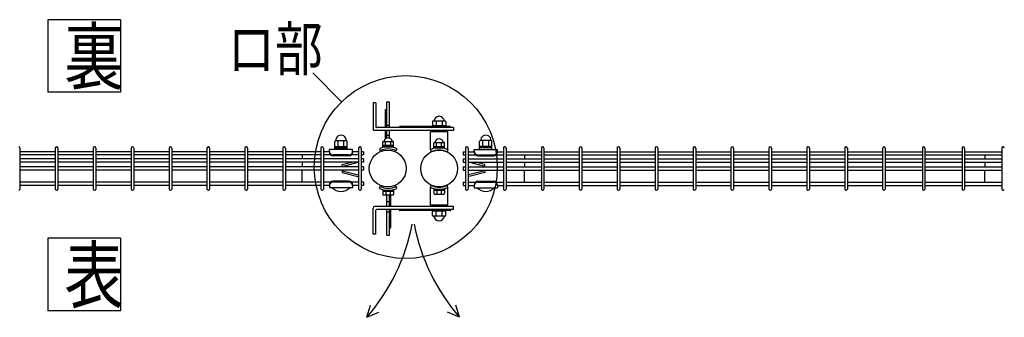
# Model space of a CAD drawing. Units: millimetres. Extents: x 63 to 7340, y 70 to 5280.
# Drawn here: x 1097 to 2453, y 4559 to 4969 of the extents above; entities that cross this region are included whole.
import ezdxf

# ---------------------------------------------------------------- set-up
doc = ezdxf.new("R2010")
doc.units = ezdxf.units.MM
doc.header["$LTSCALE"] = 200
doc.layers.add('MOJI', color=6, linetype='Continuous')
doc.layers.add('SUNPOU', color=4, linetype='Continuous')
doc.styles.add('EXT08', font='ROMANS.shx', dxfattribs={"width": 0.8, "bigfont": 'EXTFONT.shx'})

msp = doc.modelspace()

# ---------------------------------------------------------------- linework, layer by layer
at = {"layer": 'MOJI'}
for p, q in [((1583.78572, 4854.48793), (1583.78572, 4818.48793)), ((1587.78572, 4854.48793), (1583.78572, 4854.48793)), ((1587.78572, 4854.48793), (1587.78572, 4821.48793)), ((1602.61166, 4855.9097), (1606.61166, 4855.9097)), ((1602.61166, 4820.48793), (1602.61166, 4855.9097)), ((1606.61166, 4820.48793), (1606.61166, 4855.9097)), ((1601.11166, 4820.48793), (1601.11166, 4844.9097)), ((1602.11166, 4845.9097), (1602.61166, 4845.9097)), ((1602.11166, 4833.9097), (1602.61166, 4833.9097)), ((1665.54572, 4828.56793), (1665.54572, 4821.98793)), ((1683.02572, 4829.56793), (1666.54572, 4829.56793)), ((1670.78572, 4829.56793), (1670.78572, 4822.98793)), ((1678.78572, 4829.56793), (1678.78572, 4822.98793)), ((1684.02572, 4828.56793), (1684.02572, 4821.98793)), ((1694.78572, 4816.48793), (1585.78572, 4816.48793)), ((1694.78572, 4820.48793), (1588.78572, 4820.48793)), ((1601.11166, 4805.28793), (1601.11166, 4816.48793)), ((1602.61166, 4823.9097), (1606.61166, 4823.9097)), ((1602.61166, 4806.16324), (1602.61166, 4816.48793)), ((1606.61166, 4806.16324), (1606.61166, 4816.48793)), ((1619.78572, 4820.98793), (1619.78572, 4820.48793)), ((1689.78572, 4821.98793), (1620.78572, 4821.98793)), ((1686.78572, 4814.48793), (1662.78572, 4814.48793)), ((1662.78572, 4789.92701), (1662.78572, 4814.48793)), ((1684.52572, 4821.98793), (1665.04572, 4821.98793)), ((1684.02572, 4822.98793), (1665.54572, 4822.98793)), ((1667.28572, 4816.48793), (1667.28572, 4814.48793)), ((1682.28572, 4816.48793), (1682.28572, 4814.48793)), ((1686.78572, 4789.92701), (1686.78572, 4814.48793)), ((1690.78572, 4820.98793), (1690.78572, 4820.48793)), ((1694.78572, 4820.48793), (1694.78572, 4816.48793)), ((1531.19559, 4790.53349), (1531.19559, 4801.53349)), ((1532.19559, 4802.53349), (1547.19559, 4802.53349)), ((1535.69559, 4794.53349), (1535.69559, 4802.53349)), ((1543.69559, 4794.53349), (1543.69559, 4802.53349)), ((1548.19559, 4790.53349), (1548.19559, 4801.53349)), ((1597.11166, 4794.08793), (1597.11166, 4800.53793)), ((1598.11166, 4801.53793), (1611.11166, 4801.53793)), ((1601.11166, 4796.08793), (1601.11166, 4801.53793)), ((1602.61166, 4809.9097), (1606.61166, 4809.9097)), ((1608.11166, 4796.08793), (1608.11166, 4801.53793)), ((1612.11166, 4794.08793), (1612.11166, 4800.53793)), ((1667.28572, 4792.62879), (1667.28572, 4799.07879)), ((1668.28572, 4800.07879), (1681.28572, 4800.07879)), ((1671.28572, 4794.62879), (1671.28572, 4800.07879)), ((1678.28572, 4794.62879), (1678.28572, 4800.07879)), ((1682.28572, 4792.62879), (1682.28572, 4799.07879)), ((1730.57574, 4790.53349), (1730.57574, 4801.53349)), ((1746.57574, 4802.53349), (1731.57574, 4802.53349)), ((1735.07574, 4794.53349), (1735.07574, 4802.53349)), ((1743.07574, 4794.53349), (1743.07574, 4802.53349)), ((1747.57574, 4790.53349), (1747.57574, 4801.53349)), ((1097.71059, 4792.28793), (1097.71059, 4735.88793)), ((1146.32059, 4787.33793), (1097.71059, 4787.33793)), ((1146.32059, 4792.28793), (1146.32059, 4735.88793)), ((1149.92059, 4792.28793), (1149.92059, 4735.88793)), ((1198.53059, 4787.33793), (1149.92059, 4787.33793)), ((1198.53059, 4792.28793), (1198.53059, 4735.88793)), ((1202.13059, 4792.28793), (1202.13059, 4735.88793)), ((1250.74059, 4787.33793), (1202.13059, 4787.33793)), ((1250.74059, 4792.28793), (1250.74059, 4735.88793)), ((1254.34059, 4792.28793), (1254.34059, 4735.88793)), ((1302.95059, 4787.33793), (1254.34059, 4787.33793)), ((1302.95059, 4792.28793), (1302.95059, 4735.88793)), ((1306.55059, 4792.28793), (1306.55059, 4735.88793)), ((1355.16059, 4787.33793), (1306.55059, 4787.33793)), ((1355.16059, 4792.28793), (1355.16059, 4735.88793)), ((1358.76059, 4792.28793), (1358.76059, 4735.88793)), ((1407.37059, 4787.33793), (1358.76059, 4787.33793)), ((1407.37059, 4792.28793), (1407.37059, 4735.88793)), ((1410.97059, 4792.28793), (1410.97059, 4735.88793)), ((1459.58059, 4787.33793), (1410.97059, 4787.33793)), ((1459.58059, 4792.28793), (1459.58059, 4735.88793)), ((1463.18059, 4792.28793), (1463.18059, 4735.88793)), ((1511.79059, 4787.33793), (1463.18059, 4787.33793)), ((1511.79059, 4792.28793), (1511.79059, 4735.88793)), ((1515.39059, 4792.28793), (1515.39059, 4735.88793)), ((1523.69559, 4787.33793), (1515.39059, 4787.33793)), ((1555.69559, 4790.53349), (1523.69559, 4790.53349)), ((1523.69559, 4786.53349), (1523.69559, 4790.53349)), ((1531.19559, 4794.53349), (1548.19559, 4794.53349)), ((1531.19559, 4792.53349), (1548.19559, 4792.53349)), ((1548.19559, 4790.53349), (1531.19559, 4790.53349)), ((1555.69559, 4786.53349), (1555.69559, 4790.53349)), ((1564.00059, 4787.33793), (1555.69559, 4787.33793)), ((1564.00059, 4792.28793), (1564.00059, 4735.88793)), ((1567.60059, 4792.28793), (1567.60059, 4735.88793)), ((1570.80059, 4787.33793), (1567.60059, 4787.33793)), ((1570.80059, 4787.33793), (1570.80059, 4782.83793)), ((1592.61166, 4791.38615), (1593.59501, 4788.52971)), ((1597.11166, 4796.08793), (1612.11166, 4796.08793)), ((1597.11166, 4795.08793), (1612.11166, 4795.08793)), ((1597.11166, 4794.08793), (1612.11166, 4794.08793)), ((1616.61166, 4791.38615), (1615.62832, 4788.52971)), ((1662.78572, 4789.92701), (1663.76907, 4787.07056)), ((1667.28572, 4794.62879), (1682.28572, 4794.62879)), ((1667.28572, 4793.62879), (1682.28572, 4793.62879)), ((1667.28572, 4792.62879), (1682.28572, 4792.62879)), ((1686.78572, 4789.92701), (1685.80237, 4787.07056)), ((1707.97074, 4787.33793), (1711.17074, 4787.33793)), ((1707.97074, 4787.33793), (1707.97074, 4782.83793)), ((1711.17074, 4792.28793), (1711.17074, 4735.88793)), ((1714.77074, 4792.28793), (1714.77074, 4735.88793)), ((1714.77074, 4787.33793), (1723.07574, 4787.33793)), ((1723.07574, 4790.53349), (1755.07574, 4790.53349)), ((1723.07574, 4786.53349), (1723.07574, 4790.53349)), ((1747.57574, 4794.53349), (1730.57574, 4794.53349)), ((1747.57574, 4792.53349), (1730.57574, 4792.53349)), ((1730.57574, 4790.53349), (1747.57574, 4790.53349)), ((1755.07574, 4786.53349), (1755.07574, 4790.53349)), ((1755.07574, 4787.33793), (1763.38074, 4787.33793)), ((1763.38074, 4792.28793), (1763.38074, 4735.88793)), ((1766.98074, 4792.28793), (1766.98074, 4735.88793)), ((1766.98074, 4787.33793), (1815.59074, 4787.33793)), ((1815.59074, 4792.28793), (1815.59074, 4735.88793)), ((1819.19074, 4792.28793), (1819.19074, 4735.88793)), ((1819.19074, 4787.33793), (1867.80074, 4787.33793)), ((1867.80074, 4792.28793), (1867.80074, 4735.88793)), ((1871.40074, 4792.28793), (1871.40074, 4735.88793)), ((1871.40074, 4787.33793), (1920.01074, 4787.33793)), ((1920.01074, 4792.28793), (1920.01074, 4735.88793)), ((1923.61074, 4792.28793), (1923.61074, 4735.88793)), ((1923.61074, 4787.33793), (1972.22074, 4787.33793)), ((1972.22074, 4792.28793), (1972.22074, 4735.88793)), ((1975.82074, 4792.28793), (1975.82074, 4735.88793)), ((1975.82074, 4787.33793), (2024.43074, 4787.33793)), ((2024.43074, 4792.28793), (2024.43074, 4735.88793)), ((2028.03074, 4792.28793), (2028.03074, 4735.88793)), ((2028.03074, 4787.33793), (2076.64074, 4787.33793)), ((2076.64074, 4792.28793), (2076.64074, 4735.88793)), ((2080.24074, 4792.28793), (2080.24074, 4735.88793)), ((2080.24074, 4787.33793), (2128.85074, 4787.33793)), ((2128.85074, 4792.28793), (2128.85074, 4735.88793)), ((2132.45074, 4792.28793), (2132.45074, 4735.88793)), ((2132.45074, 4787.33793), (2181.06074, 4787.33793)), ((2181.06074, 4792.28793), (2181.06074, 4735.88793)), ((2184.66074, 4792.28793), (2184.66074, 4735.88793)), ((2184.66074, 4787.33793), (2233.27074, 4787.33793)), ((2233.27074, 4792.28793), (2233.27074, 4735.88793)), ((2236.87074, 4792.28793), (2236.87074, 4735.88793)), ((2236.87074, 4787.33793), (2285.48074, 4787.33793)), ((2285.48074, 4792.28793), (2285.48074, 4735.88793)), ((2289.08074, 4792.28793), (2289.08074, 4735.88793)), ((2289.08074, 4787.33793), (2340.11074, 4787.33793)), ((2340.11074, 4792.28793), (2340.11074, 4735.88793)), ((2343.71074, 4792.28793), (2343.71074, 4735.88793)), ((2343.71074, 4787.33793), (2394.74074, 4787.33793)), ((2394.74074, 4792.28793), (2394.74074, 4735.88793)), ((2398.34074, 4792.28793), (2398.34074, 4735.88793)), ((2398.34074, 4787.33793), (2449.37074, 4787.33793)), ((2449.37074, 4792.28793), (2449.37074, 4735.88793)), ((1146.32059, 4782.83793), (1097.71059, 4782.83793)), ((1146.32059, 4777.33793), (1097.71059, 4777.33793)), ((1146.32059, 4772.83793), (1097.71059, 4772.83793)), ((1198.53059, 4782.83793), (1149.92059, 4782.83793)), ((1198.53059, 4777.33793), (1149.92059, 4777.33793)), ((1198.53059, 4772.83793), (1149.92059, 4772.83793)), ((1250.74059, 4782.83793), (1202.13059, 4782.83793)), ((1250.74059, 4777.33793), (1202.13059, 4777.33793)), ((1250.74059, 4772.83793), (1202.13059, 4772.83793)), ((1302.95059, 4782.83793), (1254.34059, 4782.83793)), ((1302.95059, 4777.33793), (1254.34059, 4777.33793)), ((1302.95059, 4772.83793), (1254.34059, 4772.83793)), ((1355.16059, 4782.83793), (1306.55059, 4782.83793)), ((1355.16059, 4777.33793), (1306.55059, 4777.33793)), ((1355.16059, 4772.83793), (1306.55059, 4772.83793)), ((1407.37059, 4782.83793), (1358.76059, 4782.83793)), ((1407.37059, 4777.33793), (1358.76059, 4777.33793)), ((1407.37059, 4772.83793), (1358.76059, 4772.83793)), ((1459.58059, 4782.83793), (1410.97059, 4782.83793)), ((1459.58059, 4777.33793), (1410.97059, 4777.33793)), ((1459.58059, 4772.83793), (1410.97059, 4772.83793)), ((1511.79059, 4782.83793), (1463.18059, 4782.83793)), ((1511.79059, 4777.33793), (1463.18059, 4777.33793)), ((1511.79059, 4772.83793), (1463.18059, 4772.83793)), ((1486.28562, 4782.83793), (1486.28562, 4777.33793)), ((1486.28562, 4772.83793), (1486.28562, 4766.33793)), ((1525.32768, 4782.83793), (1515.39059, 4782.83793)), ((1564.00059, 4777.33793), (1515.39059, 4777.33793)), ((1564.00059, 4772.83793), (1515.39059, 4772.83793)), ((1550.69559, 4782.88587), (1528.69559, 4782.88587)), ((1550.69559, 4781.53349), (1528.69559, 4781.53349)), ((1541.11862, 4769.50539), (1554.31753, 4772.83793)), ((1541.11862, 4767.13321), (1561.53552, 4772.28819)), ((1564.00059, 4782.83793), (1554.06351, 4782.83793)), ((1561.53552, 4772.28819), (1563.73447, 4772.83793)), ((1570.80059, 4782.83793), (1567.60059, 4782.83793)), ((1570.80059, 4777.33793), (1567.60059, 4777.33793)), ((1570.80059, 4772.83793), (1567.60059, 4772.83793)), ((1570.80059, 4777.33793), (1570.80059, 4772.83793)), ((1707.97074, 4782.83793), (1711.17074, 4782.83793)), ((1707.97074, 4777.33793), (1711.17074, 4777.33793)), ((1707.97074, 4777.33793), (1707.97074, 4772.83793)), ((1707.97074, 4772.83793), (1711.17074, 4772.83793)), ((1714.77074, 4782.83793), (1724.70783, 4782.83793)), ((1714.77074, 4777.33793), (1763.38074, 4777.33793)), ((1714.77074, 4772.83793), (1763.38074, 4772.83793)), ((1717.23582, 4772.28819), (1715.03687, 4772.83793)), ((1737.65272, 4767.13321), (1717.23582, 4772.28819)), ((1737.65272, 4769.50539), (1724.45381, 4772.83793)), ((1728.07574, 4782.88587), (1750.07574, 4782.88587)), ((1728.07574, 4781.53349), (1750.07574, 4781.53349)), ((1753.44366, 4782.83793), (1763.38074, 4782.83793)), ((1766.98074, 4782.83793), (1815.59074, 4782.83793)), ((1766.98074, 4777.33793), (1815.59074, 4777.33793)), ((1766.98074, 4772.83793), (1815.59074, 4772.83793)), ((1792.48572, 4782.83793), (1792.48572, 4777.33793)), ((1792.48572, 4772.83793), (1792.48572, 4766.33793)), ((1819.19074, 4782.83793), (1867.80074, 4782.83793)), ((1819.19074, 4777.33793), (1867.80074, 4777.33793)), ((1819.19074, 4772.83793), (1867.80074, 4772.83793)), ((1871.40074, 4782.83793), (1920.01074, 4782.83793)), ((1871.40074, 4777.33793), (1920.01074, 4777.33793)), ((1871.40074, 4772.83793), (1920.01074, 4772.83793)), ((1923.61074, 4782.83793), (1972.22074, 4782.83793)), ((1923.61074, 4777.33793), (1972.22074, 4777.33793)), ((1923.61074, 4772.83793), (1972.22074, 4772.83793)), ((1975.82074, 4782.83793), (2024.43074, 4782.83793)), ((1975.82074, 4777.33793), (2024.43074, 4777.33793)), ((1975.82074, 4772.83793), (2024.43074, 4772.83793)), ((2028.03074, 4782.83793), (2076.64074, 4782.83793)), ((2028.03074, 4777.33793), (2076.64074, 4777.33793)), ((2028.03074, 4772.83793), (2076.64074, 4772.83793)), ((2080.24074, 4782.83793), (2128.85074, 4782.83793)), ((2080.24074, 4777.33793), (2128.85074, 4777.33793)), ((2080.24074, 4772.83793), (2128.85074, 4772.83793)), ((2132.45074, 4782.83793), (2181.06074, 4782.83793)), ((2132.45074, 4777.33793), (2181.06074, 4777.33793)), ((2132.45074, 4772.83793), (2181.06074, 4772.83793)), ((2184.66074, 4782.83793), (2233.27074, 4782.83793)), ((2184.66074, 4777.33793), (2233.27074, 4777.33793)), ((2184.66074, 4772.83793), (2233.27074, 4772.83793)), ((2236.87074, 4782.83793), (2285.48074, 4782.83793)), ((2236.87074, 4777.33793), (2285.48074, 4777.33793)), ((2236.87074, 4772.83793), (2285.48074, 4772.83793)), ((2289.08074, 4782.83793), (2340.11074, 4782.83793)), ((2289.08074, 4777.33793), (2340.11074, 4777.33793)), ((2289.08074, 4772.83793), (2340.11074, 4772.83793)), ((2343.71074, 4782.83793), (2394.74074, 4782.83793)), ((2343.71074, 4777.33793), (2394.74074, 4777.33793)), ((2343.71074, 4772.83793), (2394.74074, 4772.83793)), ((2398.34074, 4782.83793), (2449.37074, 4782.83793)), ((2398.34074, 4777.33793), (2449.37074, 4777.33793)), ((2398.34074, 4772.83793), (2449.37074, 4772.83793)), ((2426.28567, 4782.83793), (2426.28567, 4777.33793)), ((2426.28567, 4772.83793), (2426.28567, 4766.33793)), ((1146.32059, 4766.33793), (1097.71059, 4766.33793)), ((1146.32059, 4761.83793), (1097.71059, 4761.83793)), ((1198.53059, 4766.33793), (1149.92059, 4766.33793)), ((1198.53059, 4761.83793), (1149.92059, 4761.83793)), ((1250.74059, 4766.33793), (1202.13059, 4766.33793)), ((1250.74059, 4761.83793), (1202.13059, 4761.83793)), ((1302.95059, 4766.33793), (1254.34059, 4766.33793)), ((1302.95059, 4761.83793), (1254.34059, 4761.83793)), ((1355.16059, 4766.33793), (1306.55059, 4766.33793)), ((1355.16059, 4761.83793), (1306.55059, 4761.83793)), ((1407.37059, 4766.33793), (1358.76059, 4766.33793)), ((1407.37059, 4761.83793), (1358.76059, 4761.83793)), ((1459.58059, 4766.33793), (1410.97059, 4766.33793)), ((1459.58059, 4761.83793), (1410.97059, 4761.83793)), ((1511.79059, 4766.33793), (1463.18059, 4766.33793)), ((1511.79059, 4761.83793), (1463.18059, 4761.83793)), ((1486.28562, 4745.33793), (1486.28562, 4761.83793)), ((1564.00059, 4766.33793), (1515.39059, 4766.33793)), ((1564.00059, 4761.83793), (1515.39059, 4761.83793)), ((1541.11862, 4766.33793), (1541.11862, 4769.50539)), ((1541.11862, 4761.83793), (1541.11862, 4758.67047)), ((1541.11862, 4761.04265), (1561.53552, 4755.88767)), ((1541.11862, 4758.67047), (1560.97508, 4753.65699)), ((1570.80059, 4766.33793), (1567.60059, 4766.33793)), ((1570.80059, 4761.83793), (1567.60059, 4761.83793)), ((1570.80059, 4766.33793), (1570.80059, 4761.83793)), ((1707.97074, 4766.33793), (1711.17074, 4766.33793)), ((1707.97074, 4766.33793), (1707.97074, 4761.83793)), ((1707.97074, 4761.83793), (1711.17074, 4761.83793)), ((1714.77074, 4766.33793), (1763.38074, 4766.33793)), ((1714.77074, 4761.83793), (1763.38074, 4761.83793)), ((1737.65272, 4761.04265), (1717.23582, 4755.88767)), ((1737.65272, 4758.67047), (1717.79626, 4753.65699)), ((1737.65272, 4766.33793), (1737.65272, 4769.50539)), ((1737.65272, 4761.83793), (1737.65272, 4758.67047)), ((1766.98074, 4766.33793), (1815.59074, 4766.33793)), ((1766.98074, 4761.83793), (1815.59074, 4761.83793)), ((1792.48572, 4745.33793), (1792.48572, 4761.83793)), ((1819.19074, 4766.33793), (1867.80074, 4766.33793)), ((1819.19074, 4761.83793), (1867.80074, 4761.83793)), ((1871.40074, 4766.33793), (1920.01074, 4766.33793)), ((1871.40074, 4761.83793), (1920.01074, 4761.83793)), ((1923.61074, 4766.33793), (1972.22074, 4766.33793)), ((1923.61074, 4761.83793), (1972.22074, 4761.83793)), ((1975.82074, 4766.33793), (2024.43074, 4766.33793)), ((1975.82074, 4761.83793), (2024.43074, 4761.83793)), ((2028.03074, 4766.33793), (2076.64074, 4766.33793)), ((2028.03074, 4761.83793), (2076.64074, 4761.83793)), ((2080.24074, 4766.33793), (2128.85074, 4766.33793)), ((2080.24074, 4761.83793), (2128.85074, 4761.83793)), ((2132.45074, 4766.33793), (2181.06074, 4766.33793)), ((2132.45074, 4761.83793), (2181.06074, 4761.83793)), ((2184.66074, 4766.33793), (2233.27074, 4766.33793)), ((2184.66074, 4761.83793), (2233.27074, 4761.83793)), ((2236.87074, 4766.33793), (2285.48074, 4766.33793)), ((2236.87074, 4761.83793), (2285.48074, 4761.83793)), ((2289.08074, 4766.33793), (2340.11074, 4766.33793)), ((2289.08074, 4761.83793), (2340.11074, 4761.83793)), ((2343.71074, 4766.33793), (2394.74074, 4766.33793)), ((2343.71074, 4761.83793), (2394.74074, 4761.83793)), ((2398.34074, 4766.33793), (2449.37074, 4766.33793)), ((2398.34074, 4761.83793), (2449.37074, 4761.83793)), ((2426.28567, 4745.33793), (2426.28567, 4761.83793)), ((1146.32059, 4745.33793), (1097.71059, 4745.33793)), ((1198.53059, 4745.33793), (1149.92059, 4745.33793)), ((1250.74059, 4745.33793), (1202.13059, 4745.33793)), ((1302.95059, 4745.33793), (1254.34059, 4745.33793)), ((1355.16059, 4745.33793), (1306.55059, 4745.33793)), ((1407.37059, 4745.33793), (1358.76059, 4745.33793)), ((1459.58059, 4745.33793), (1410.97059, 4745.33793)), ((1511.79059, 4745.33793), (1463.18059, 4745.33793)), ((1525.33745, 4745.33793), (1515.39059, 4745.33793)), ((1550.69559, 4746.63349), (1528.69559, 4746.63349)), ((1550.69559, 4745.28111), (1528.69559, 4745.28111)), ((1564.00059, 4745.33793), (1554.05373, 4745.33793)), ((1560.97508, 4753.65699), (1564.00059, 4752.90061)), ((1561.53552, 4755.88767), (1564.00059, 4755.2714)), ((1570.80059, 4745.33793), (1567.60059, 4745.33793)), ((1570.80059, 4745.33793), (1570.80059, 4740.83793)), ((1707.97074, 4745.33793), (1711.17074, 4745.33793)), ((1707.97074, 4745.33793), (1707.97074, 4740.83793)), ((1717.23582, 4755.88767), (1714.77074, 4755.2714)), ((1717.79626, 4753.65699), (1714.77074, 4752.90061)), ((1714.77074, 4745.33793), (1724.7176, 4745.33793)), ((1728.07574, 4746.63349), (1750.07574, 4746.63349)), ((1728.07574, 4745.28111), (1750.07574, 4745.28111)), ((1753.43388, 4745.33793), (1763.38074, 4745.33793)), ((1766.98074, 4745.33793), (1815.59074, 4745.33793)), ((1819.19074, 4745.33793), (1867.80074, 4745.33793)), ((1871.40074, 4745.33793), (1920.01074, 4745.33793)), ((1923.61074, 4745.33793), (1972.22074, 4745.33793)), ((1975.82074, 4745.33793), (2024.43074, 4745.33793)), ((2028.03074, 4745.33793), (2076.64074, 4745.33793)), ((2080.24074, 4745.33793), (2128.85074, 4745.33793)), ((2132.45074, 4745.33793), (2181.06074, 4745.33793)), ((2184.66074, 4745.33793), (2233.27074, 4745.33793)), ((2236.87074, 4745.33793), (2285.48074, 4745.33793)), ((2289.08074, 4745.33793), (2340.11074, 4745.33793)), ((2343.71074, 4745.33793), (2394.74074, 4745.33793)), ((2398.34074, 4745.33793), (2449.37074, 4745.33793)), ((1146.32059, 4740.83793), (1097.71059, 4740.83793)), ((1198.53059, 4740.83793), (1149.92059, 4740.83793)), ((1250.74059, 4740.83793), (1202.13059, 4740.83793)), ((1302.95059, 4740.83793), (1254.34059, 4740.83793)), ((1355.16059, 4740.83793), (1306.55059, 4740.83793)), ((1407.37059, 4740.83793), (1358.76059, 4740.83793)), ((1459.58059, 4740.83793), (1410.97059, 4740.83793)), ((1511.79059, 4740.83793), (1463.18059, 4740.83793)), ((1523.69559, 4740.83793), (1515.39059, 4740.83793)), ((1523.69559, 4741.63349), (1523.69559, 4737.63349)), ((1555.69559, 4737.63349), (1523.69559, 4737.63349)), ((1551.69559, 4737.63349), (1527.69559, 4737.63349)), ((1555.69559, 4741.63349), (1555.69559, 4737.63349)), ((1564.00059, 4740.83793), (1555.69559, 4740.83793)), ((1570.80059, 4740.83793), (1567.60059, 4740.83793)), ((1592.61166, 4736.78971), (1593.59501, 4739.64615)), ((1597.11166, 4734.08793), (1612.11166, 4734.08793)), ((1597.11166, 4734.08793), (1597.11166, 4728.63793)), ((1597.11166, 4733.08793), (1612.11166, 4733.08793)), ((1601.61166, 4733.08793), (1601.61166, 4727.63793)), ((1607.61166, 4733.08793), (1607.61166, 4727.63793)), ((1612.11166, 4734.08793), (1612.11166, 4728.63793)), ((1616.61166, 4736.78971), (1615.62832, 4739.64615)), ((1662.78572, 4738.16073), (1663.76907, 4741.01717)), ((1662.78572, 4713.68793), (1662.78572, 4738.16073)), ((1667.28572, 4735.45895), (1682.28572, 4735.45895)), ((1667.28572, 4735.45895), (1667.28572, 4730.00895)), ((1667.28572, 4734.45895), (1682.28572, 4734.45895)), ((1671.78572, 4734.45895), (1671.78572, 4729.00895)), ((1677.78572, 4734.45895), (1677.78572, 4729.00895)), ((1682.28572, 4735.45895), (1682.28572, 4730.00895)), ((1686.78572, 4738.16073), (1685.80237, 4741.01717)), ((1686.78572, 4713.68793), (1686.78572, 4738.16073)), ((1707.97074, 4740.83793), (1711.17074, 4740.83793)), ((1714.77074, 4740.83793), (1723.07574, 4740.83793)), ((1723.07574, 4741.63349), (1723.07574, 4737.63349)), ((1723.07574, 4737.63349), (1755.07574, 4737.63349)), ((1727.07574, 4737.63349), (1751.07574, 4737.63349)), ((1755.07574, 4741.63349), (1755.07574, 4737.63349)), ((1755.07574, 4740.83793), (1763.38074, 4740.83793)), ((1766.98074, 4740.83793), (1815.59074, 4740.83793)), ((1819.19074, 4740.83793), (1867.80074, 4740.83793)), ((1871.40074, 4740.83793), (1920.01074, 4740.83793)), ((1923.61074, 4740.83793), (1972.22074, 4740.83793)), ((1975.82074, 4740.83793), (2024.43074, 4740.83793)), ((2028.03074, 4740.83793), (2076.64074, 4740.83793)), ((2080.24074, 4740.83793), (2128.85074, 4740.83793)), ((2132.45074, 4740.83793), (2181.06074, 4740.83793)), ((2184.66074, 4740.83793), (2233.27074, 4740.83793)), ((2236.87074, 4740.83793), (2285.48074, 4740.83793)), ((2289.08074, 4740.83793), (2340.11074, 4740.83793)), ((2343.71074, 4740.83793), (2394.74074, 4740.83793)), ((2398.34074, 4740.83793), (2449.37074, 4740.83793)), ((1598.11166, 4727.63793), (1611.11166, 4727.63793)), ((1602.61166, 4711.68793), (1602.61166, 4727.63793)), ((1606.61166, 4718.22782), (1602.61166, 4718.22782)), ((1606.61166, 4711.68793), (1606.61166, 4727.63793)), ((1608.11166, 4711.68793), (1608.11166, 4727.63793)), ((1668.28572, 4729.00895), (1681.28572, 4729.00895)), ((1583.78572, 4673.68793), (1583.78572, 4709.68793)), ((1694.78572, 4711.68793), (1585.78572, 4711.68793)), ((1587.78572, 4673.68793), (1587.78572, 4706.68793)), ((1694.78572, 4707.68793), (1588.78572, 4707.68793)), ((1602.61166, 4672.22782), (1602.61166, 4707.68793)), ((1602.61166, 4704.22782), (1606.61166, 4704.22782)), ((1606.61166, 4672.22782), (1606.61166, 4707.68793)), ((1608.11166, 4683.22782), (1608.11166, 4707.68793)), ((1619.78572, 4707.18793), (1619.78572, 4707.68793)), ((1689.78572, 4706.18793), (1620.78572, 4706.18793)), ((1686.78572, 4713.68793), (1662.78572, 4713.68793)), ((1684.52572, 4706.18793), (1665.04572, 4706.18793)), ((1665.54572, 4699.60793), (1665.54572, 4706.18793)), ((1684.02572, 4705.18793), (1665.54572, 4705.18793)), ((1667.28572, 4711.68793), (1667.28572, 4713.68793)), ((1670.78572, 4698.60793), (1670.78572, 4705.18793)), ((1678.78572, 4698.60793), (1678.78572, 4705.18793)), ((1682.28572, 4711.68793), (1682.28572, 4713.68793)), ((1684.02572, 4699.60793), (1684.02572, 4706.18793)), ((1690.78572, 4707.18793), (1690.78572, 4707.68793)), ((1694.78572, 4707.68793), (1694.78572, 4711.68793)), ((1606.61166, 4694.22782), (1607.11166, 4694.22782)), ((1683.02572, 4698.60793), (1666.54572, 4698.60793)), ((1606.61166, 4682.22782), (1607.11166, 4682.22782)), ((1587.78572, 4673.68793), (1583.78572, 4673.68793)), ((1602.61166, 4672.22782), (1606.61166, 4672.22782))]:
    msp.add_line(p, q, dxfattribs=at)
for centre in [(1603.98562, 4764.08793), (1674.78572, 4764.08793)]:
    msp.add_circle(centre, 25.4, dxfattribs=at)
for centre, radius, start, end in [((1602.11166, 4844.9097), 1, 90, 180), ((1602.11166, 4834.9097), 1, 180, 270), ((1666.54572, 4828.56793), 1, 90, 180), ((1674.78572, 4828.78581), 7.28212, 6.16564102, 173.83435898), ((1683.02572, 4828.56793), 1, 0, 90), ((1585.78572, 4818.48793), 2, 180, 270), ((1588.78572, 4821.48793), 1, 180, 270), ((1620.78572, 4820.98793), 1, 90, 180), ((1689.78572, 4820.98793), 1, 0, 90), ((1532.19559, 4801.53349), 1, 90, 180), ((1539.69559, 4802.77932), 7.25417, 358.05795614, 181.94204386), ((1547.19559, 4801.53349), 1, 0, 90), ((1598.11166, 4800.53793), 1, 90, 180), ((1604.61166, 4801.01293), 5.525, 5.45262199, 174.54737801), ((1602.11166, 4804.9097), 1, 93.5833881, 151.78158134), ((1611.11166, 4800.53793), 1, 0, 90), ((1668.28572, 4799.07879), 1, 90, 180), ((1674.78572, 4799.55379), 5.525, 5.45262199, 174.54737801), ((1681.28572, 4799.07879), 1, 0, 90), ((1731.57574, 4801.53349), 1, 90, 180), ((1739.07574, 4802.77932), 7.25417, 358.05795614, 181.94204386), ((1746.57574, 4801.53349), 1, 0, 90), ((1095.91059, 4792.28793), 1.8, 359.99999909, 90), ((1148.12059, 4792.28793), 1.8, 90, 179.99999909), ((1148.12059, 4792.28793), 1.8, 359.99999909, 90), ((1200.33059, 4792.28793), 1.8, 90, 179.99999909), ((1200.33059, 4792.28793), 1.8, 359.99999909, 90), ((1252.54059, 4792.28793), 1.8, 90, 179.99999909), ((1252.54059, 4792.28793), 1.8, 359.99999909, 90), ((1304.75059, 4792.28793), 1.8, 90, 179.99999909), ((1304.75059, 4792.28793), 1.8, 359.99999909, 90), ((1356.96059, 4792.28793), 1.8, 90, 179.99999909), ((1356.96059, 4792.28793), 1.8, 359.99999909, 90), ((1409.17059, 4792.28793), 1.8, 90, 179.99999909), ((1409.17059, 4792.28793), 1.8, 359.99999909, 90), ((1461.38059, 4792.28793), 1.8, 90, 179.99999909), ((1461.38059, 4792.28793), 1.8, 359.99999909, 90), ((1513.59059, 4792.28793), 1.8, 90, 179.99999909), ((1513.59059, 4792.28793), 1.8, 359.99999909, 90), ((1528.69559, 4787.88587), 5, 180, 270), ((1528.69559, 4786.53349), 5, 180, 270), ((1550.69559, 4787.88587), 5, 270, 0), ((1550.69559, 4786.53349), 5, 270, 0), ((1565.80059, 4792.28793), 1.8, 90, 179.99999909), ((1565.80059, 4792.28793), 1.8, 359.99999909, 90), ((1604.61166, 4766.08793), 28, 64.62306647, 115.37693353), ((1604.61166, 4766.08793), 25, 63.85361482, 116.14638518), ((1674.78572, 4764.62879), 28, 64.62306647, 115.37693353), ((1674.78572, 4764.62879), 25, 63.85361482, 116.14638518), ((1712.97074, 4792.28793), 1.8, 90, 180.00000091), ((1712.97074, 4792.28793), 1.8, 0.00000091, 90), ((1728.07574, 4787.88587), 5, 180, 270), ((1728.07574, 4786.53349), 5, 180, 270), ((1750.07574, 4787.88587), 5, 270, 0), ((1750.07574, 4786.53349), 5, 270, 0), ((1765.18074, 4792.28793), 1.8, 90, 180.00000091), ((1765.18074, 4792.28793), 1.8, 0.00000091, 90), ((1817.39074, 4792.28793), 1.8, 90, 180.00000091), ((1817.39074, 4792.28793), 1.8, 0.00000091, 90), ((1869.60074, 4792.28793), 1.8, 90, 180.00000091), ((1869.60074, 4792.28793), 1.8, 0.00000091, 90), ((1921.81074, 4792.28793), 1.8, 90, 180.00000091), ((1921.81074, 4792.28793), 1.8, 0.00000091, 90), ((1974.02074, 4792.28793), 1.8, 90, 180.00000091), ((1974.02074, 4792.28793), 1.8, 0.00000091, 90), ((2026.23074, 4792.28793), 1.8, 90, 180.00000091), ((2026.23074, 4792.28793), 1.8, 0.00000091, 90), ((2078.44074, 4792.28793), 1.8, 90, 180.00000091), ((2078.44074, 4792.28793), 1.8, 0.00000091, 90), ((2130.65074, 4792.28793), 1.8, 90, 180.00000091), ((2130.65074, 4792.28793), 1.8, 0.00000091, 90), ((2182.86074, 4792.28793), 1.8, 90, 180.00000091), ((2182.86074, 4792.28793), 1.8, 0.00000091, 90), ((2235.07074, 4792.28793), 1.8, 90, 180.00000091), ((2235.07074, 4792.28793), 1.8, 0.00000091, 90), ((2287.28074, 4792.28793), 1.8, 90, 180.00000091), ((2287.28074, 4792.28793), 1.8, 0.00000091, 90), ((2341.91074, 4792.28793), 1.8, 90, 180.00000091), ((2341.91074, 4792.28793), 1.8, 0.00000091, 90), ((2396.54074, 4792.28793), 1.8, 90, 180.00000091), ((2396.54074, 4792.28793), 1.8, 0.00000091, 90), ((2451.17074, 4792.28793), 1.8, 90, 180.00000091), ((2451.17074, 4792.28793), 1.8, 0.00000091, 90), ((1528.69559, 4741.63349), 5, 90, 180), ((1528.69559, 4740.28111), 5, 90, 180), ((1550.69559, 4741.63349), 5, 0, 90), ((1550.69559, 4740.28111), 5, 0, 90), ((1728.07574, 4741.63349), 5, 90, 180), ((1728.07574, 4740.28111), 5, 90, 180), ((1750.07574, 4741.63349), 5, 0, 90), ((1750.07574, 4740.28111), 5, 0, 90), ((1095.91059, 4735.88793), 1.8, 270, 0.00000091), ((1148.12059, 4735.88793), 1.8, 180.00000091, 270), ((1148.12059, 4735.88793), 1.8, 270, 0.00000091), ((1200.33059, 4735.88793), 1.8, 180.00000091, 270), ((1200.33059, 4735.88793), 1.8, 270, 0.00000091), ((1252.54059, 4735.88793), 1.8, 180.00000091, 270), ((1252.54059, 4735.88793), 1.8, 270, 0.00000091), ((1304.75059, 4735.88793), 1.8, 180.00000091, 270), ((1304.75059, 4735.88793), 1.8, 270, 0.00000091), ((1356.96059, 4735.88793), 1.8, 180.00000091, 270), ((1356.96059, 4735.88793), 1.8, 270, 0.00000091), ((1409.17059, 4735.88793), 1.8, 180.00000091, 270), ((1409.17059, 4735.88793), 1.8, 270, 0.00000091), ((1461.38059, 4735.88793), 1.8, 180.00000091, 270), ((1461.38059, 4735.88793), 1.8, 270, 0.00000091), ((1513.59059, 4735.88793), 1.8, 180.00000091, 270), ((1513.59059, 4735.88793), 1.8, 270, 0.00000091), ((1539.69559, 4749.53349), 16.9, 224.7602701, 315.2397299), ((1565.80059, 4735.88793), 1.8, 180.00000091, 270), ((1565.80059, 4735.88793), 1.8, 270, 0.00000091), ((1604.61166, 4762.08793), 28, 244.62306647, 295.37693353), ((1604.61166, 4762.08793), 25, 243.85361482, 296.14638518), ((1674.78572, 4763.45895), 28, 244.62306647, 295.37693353), ((1674.78572, 4763.45895), 25, 243.85361482, 296.14638518), ((1712.97074, 4735.88793), 1.8, 179.99999909, 270), ((1712.97074, 4735.88793), 1.8, 270, 359.99999909), ((1739.07574, 4749.53349), 16.9, 224.7602701, 315.2397299), ((1765.18074, 4735.88793), 1.8, 179.99999909, 270), ((1765.18074, 4735.88793), 1.8, 270, 359.99999909), ((1817.39074, 4735.88793), 1.8, 179.99999909, 270), ((1817.39074, 4735.88793), 1.8, 270, 359.99999909), ((1869.60074, 4735.88793), 1.8, 179.99999909, 270), ((1869.60074, 4735.88793), 1.8, 270, 359.99999909), ((1921.81074, 4735.88793), 1.8, 179.99999909, 270), ((1921.81074, 4735.88793), 1.8, 270, 359.99999909), ((1974.02074, 4735.88793), 1.8, 179.99999909, 270), ((1974.02074, 4735.88793), 1.8, 270, 359.99999909), ((2026.23074, 4735.88793), 1.8, 179.99999909, 270), ((2026.23074, 4735.88793), 1.8, 270, 359.99999909), ((2078.44074, 4735.88793), 1.8, 179.99999909, 270), ((2078.44074, 4735.88793), 1.8, 270, 359.99999909), ((2130.65074, 4735.88793), 1.8, 179.99999909, 270), ((2130.65074, 4735.88793), 1.8, 270, 359.99999909), ((2182.86074, 4735.88793), 1.8, 179.99999909, 270), ((2182.86074, 4735.88793), 1.8, 270, 359.99999909), ((2235.07074, 4735.88793), 1.8, 179.99999909, 270), ((2235.07074, 4735.88793), 1.8, 270, 359.99999909), ((2287.28074, 4735.88793), 1.8, 179.99999909, 270), ((2287.28074, 4735.88793), 1.8, 270, 359.99999909), ((2341.91074, 4735.88793), 1.8, 179.99999909, 270), ((2341.91074, 4735.88793), 1.8, 270, 359.99999909), ((2396.54074, 4735.88793), 1.8, 179.99999909, 270), ((2396.54074, 4735.88793), 1.8, 270, 359.99999909), ((2451.17074, 4735.88793), 1.8, 179.99999909, 270), ((2451.17074, 4735.88793), 1.8, 270, 359.99999909), ((1598.11166, 4728.63793), 1, 180, 270), ((1611.11166, 4728.63793), 1, 270, 0), ((1668.28572, 4730.00895), 1, 180, 270), ((1681.28572, 4730.00895), 1, 270, 0), ((1585.78572, 4709.68793), 2, 90, 180), ((1588.78572, 4706.68793), 1, 90, 180), ((1620.78572, 4707.18793), 1, 180, 270), ((1689.78572, 4707.18793), 1, 270, 0), ((1607.11166, 4693.22782), 1, 0, 90), ((1666.54572, 4699.60793), 1, 180, 270), ((1674.78572, 4699.39005), 7.28212, 186.16564102, 353.83435898), ((1683.02572, 4699.60793), 1, 270, 0), ((1607.11166, 4683.22782), 1, 270, 0)]:
    msp.add_arc(centre, radius, start, end, dxfattribs=at)
at = {"layer": 'SUNPOU'}
for p, q in [((1136.04812, 4969.25506), (1136.04812, 4869.25506)), ((1236.04812, 4969.25506), (1236.04812, 4869.25506)), ((1540.51679, 4855.91721), (1501.04406, 4896.04421)), ((1136.04808, 4668.09253), (1136.04808, 4568.09253)), ((1236.04808, 4668.09253), (1236.04808, 4568.09253)), ((1575.16463, 4559.05069), (1580.1303, 4576.00028)), ((1702.95165, 4559.05069), (1697.98597, 4576.00028)), ((1575.16463, 4559.05069), (1591.68503, 4566.26398)), ((1702.95165, 4559.05069), (1686.43124, 4566.26398))]:
    msp.add_line(p, q, dxfattribs=at)
for points in [[(1236.04812, 4969.25506), (1136.04812, 4969.25506)], [(1236.04812, 4869.25506), (1136.04812, 4869.25506)], [(1236.04808, 4668.09253), (1136.04808, 4668.09253)], [(1236.04808, 4568.09253), (1136.04808, 4568.09253)]]:
    msp.add_lwpolyline(points, dxfattribs=at)
msp.add_circle((1628.8785, 4766.09087), 126.00224, dxfattribs=at)
for centre, start, end in [((1368.51971, 4739.0885), 318.9362376, 349.11884582), ((1909.59656, 4739.0885), 190.88115418, 221.0637624)]:
    msp.add_arc(centre, 274.0725, start, end, dxfattribs=at)

# ---------------------------------------------------------------- texts
at = {"layer": 'SUNPOU', "style": 'EXT08', "width": 0.8}
for s, height, p in [('裏', 75, (1158.67894, 4880.80978)), ('ロ部', 60, (1383.50315, 4899.19296)), ('表', 75, (1158.6789, 4579.64725))]:
    msp.add_text(s, height=height, dxfattribs=at).set_placement(p)

doc.saveas('drawing.dxf')
